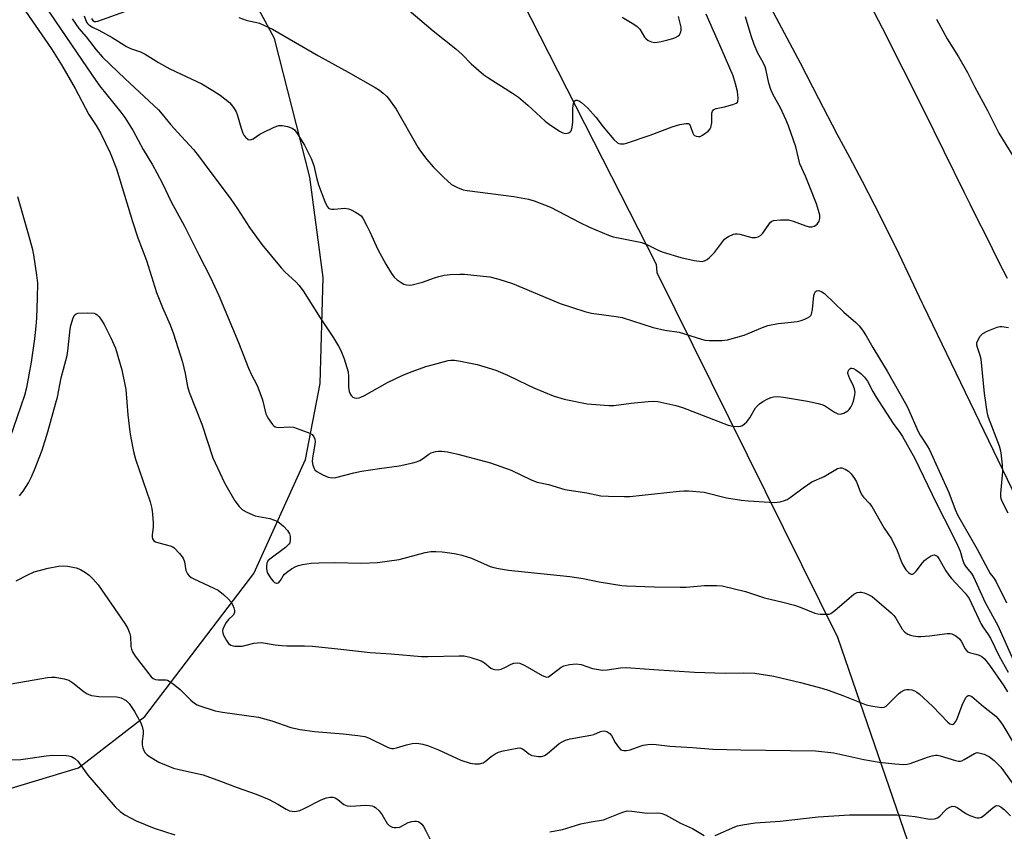
# Model space of a CAD drawing. Units: inches. Extents: x 1225771 to 1231771, y 577453 to 581454.
# Drawn here: x 1226415 to 1226709, y 577689 to 577932 of the extents above; entities that cross this region are included whole.
import ezdxf

# ---------------------------------------------------------------- set-up
doc = ezdxf.new("R2010")
doc.units = ezdxf.units.IN
doc.header["$MEASUREMENT"] = 0
for name, color, linetype in [('NTRL-Pasture Land', 2, 'Continuous'), ('TRANS-Road', 130, 'Continuous'), ('Undefined', 1, 'Continuous')]:
    doc.layers.add(name, color=color, linetype=linetype)

msp = doc.modelspace()

# ---------------------------------------------------------------- linework, layer by layer
at = {"layer": 'NTRL-Pasture Land'}
for points in [[(1226089.89, 577948.64), (1226093.11, 577932.11), (1226120.32, 577848.37), (1226149.49, 577799.29), (1226182.74, 577762.67), (1226210.61, 577745.83), (1226271.22, 577712.13), (1226305.31, 577697.46), (1226338.07, 577691.45), (1226355.67, 577690.33), (1226384.39, 577693.8), (1226432.63, 577708.35), (1226452.43, 577723.75), (1226485.01, 577766.49), (1226500.51, 577800.59), (1226504.88, 577823.34), (1226505.75, 577855.03), (1226501.74, 577885.1), (1226491.25, 577926.56), (1226430.23, 578039.89)], [(1226554.54, 577959), (1226605.3, 577859.05), (1226605.58, 577856.55), (1226659.58, 577747.49), (1226694.81, 577645.05), (1226728.03, 577568.74)]]:
    msp.add_lwpolyline(points, dxfattribs=at)
at = {"layer": 'TRANS-Road'}
for points in [[(1226741.08, 577731.01), (1226685.27, 577846.71), (1226684.95, 577847.33), (1226681.51, 577854.69), (1226677.99, 577862.02), (1226674.41, 577869.31), (1226670.75, 577876.56), (1226667.02, 577883.78), (1226663.22, 577890.97), (1226659.44, 577897.95), (1226654, 577908.56), (1226648.5, 577919.15), (1226642.94, 577929.7), (1226637.32, 577940.22)], [(1226668.11, 577939.02), (1226672.89, 577929.74), (1226679.13, 577917.48), (1226685.3, 577905.18), (1226691.4, 577892.85), (1226697.42, 577880.47), (1226699.13, 577877.1), (1226701.38, 577872.65), (1226703.61, 577868.2), (1226705.84, 577863.74), (1226708.06, 577859.28), (1226710.27, 577854.82)]]:
    msp.add_lwpolyline(points, dxfattribs=at)
at = {"layer": 'Undefined'}
for points, elevation in [([(1226422.44, 577936.52), (1226435.22, 577917.8), (1226437.73, 577914.01), (1226438.97, 577912.34), (1226445.28, 577904.53), (1226446.48, 577902.91), (1226448.89, 577898.93), (1226451.95, 577893.35), (1226454.72, 577888.74), (1226456.04, 577886.39), (1226457.73, 577883.23), (1226460.31, 577877.7), (1226464.28, 577870.46), (1226468.53, 577861.8), (1226472, 577855.24), (1226474.57, 577849.67), (1226480.42, 577835.65), (1226483.44, 577827.97), (1226484.34, 577825.95), (1226485.7, 577823.33), (1226486.18, 577822.27), (1226487.57, 577818.47), (1226488.66, 577814.29), (1226488.99, 577813.49), (1226489.42, 577812.73), (1226490.58, 577811.08), (1226490.96, 577810.68), (1226491.38, 577810.39), (1226491.85, 577810.25), (1226492.36, 577810.21), (1226495.71, 577810.39), (1226496.85, 577810.25), (1226499.04, 577809.53), (1226501.74, 577808.49), (1226502.44, 577808.06), (1226502.96, 577807.43), (1226503.27, 577806.68), (1226503.32, 577805.88), (1226503.14, 577804.49), (1226502.52, 577801.14), (1226502.5, 577800.03), (1226502.69, 577798.96), (1226503.02, 577797.95), (1226503.28, 577797.52), (1226503.89, 577796.97), (1226505.67, 577795.99), (1226507.28, 577795.31), (1226508.42, 577795.15), (1226509.59, 577795.23), (1226514.91, 577796.6), (1226517.21, 577797.08), (1226522.56, 577797.95), (1226528.53, 577798.7), (1226532.61, 577799.57), (1226533.7, 577799.91), (1226534.69, 577800.34), (1226535.77, 577801.01), (1226537.35, 577802.17), (1226538.07, 577802.58), (1226539.44, 577802.97), (1226540.3, 577803.09), (1226541.17, 577803.11), (1226542.93, 577802.86), (1226546.03, 577802.19), (1226555.85, 577799.66), (1226562.03, 577797.44), (1226567.95, 577794.5), (1226569.79, 577793.81), (1226573.11, 577793.1), (1226578.08, 577791.67), (1226584.66, 577790.6), (1226588.8, 577789.78), (1226591.06, 577789.6), (1226595.76, 577789.52), (1226597.52, 577789.57), (1226612.2, 577791.17), (1226613.64, 577791.28), (1226614.97, 577791.28), (1226619.66, 577790.84), (1226626.35, 577789.18), (1226630.91, 577788.42), (1226632.97, 577788.22), (1226640.72, 577787.74), (1226641.58, 577787.8), (1226642.4, 577787.96), (1226643.74, 577788.34), (1226644.5, 577788.66), (1226645.44, 577789.26), (1226649.29, 577792.18), (1226651.89, 577793.95), (1226655.56, 577795.56), (1226659.59, 577797.88), (1226660.35, 577798.1), (1226660.86, 577798.08), (1226661.88, 577797.75), (1226662.83, 577797.12), (1226663.65, 577796.3), (1226664.69, 577794.9), (1226665.24, 577793.9), (1226666.31, 577791.05), (1226666.77, 577790.12), (1226667.39, 577789.3), (1226669.18, 577787.41), (1226669.87, 577786.5), (1226673.49, 577780.11), (1226675.71, 577776.85), (1226677.41, 577773.42), (1226678.63, 577770.21), (1226679.11, 577769.12), (1226680.04, 577767.64), (1226680.76, 577766.77), (1226681.17, 577766.46), (1226681.58, 577766.32), (1226682, 577766.31), (1226682.41, 577766.47), (1226683.11, 577767.19), (1226684.97, 577769.73), (1226685.58, 577770.39), (1226686.24, 577770.93), (1226687.41, 577771.7), (1226688.11, 577772.01), (1226688.56, 577772.07), (1226688.78, 577772.03), (1226689.36, 577771.64), (1226689.85, 577770.99), (1226691.99, 577767.31), (1226692.85, 577766.01), (1226693.7, 577764.99), (1226697.75, 577760.6), (1226698.91, 577759.05), (1226702.52, 577751.32), (1226703.24, 577750.2), (1226704.48, 577748.52), (1226705.3, 577747.16), (1226707.95, 577741.82), (1226710.66, 577737.02)], 544), ([(1226529.37, 577936.7), (1226538.63, 577928.86), (1226545.42, 577923.5), (1226547.32, 577921.74), (1226550.01, 577918.95), (1226553.79, 577915.72), (1226554.96, 577914.89), (1226562.41, 577910.22), (1226564.13, 577909.06), (1226566.96, 577906.63), (1226572.13, 577901.83), (1226573.3, 577900.96), (1226576.47, 577898.86), (1226577.47, 577898.32), (1226578.22, 577898.16), (1226579.18, 577898.36), (1226579.59, 577898.6), (1226579.9, 577898.95), (1226580.24, 577899.94), (1226580.47, 577901.62), (1226580.45, 577905.71), (1226580.58, 577907.09), (1226580.75, 577907.55), (1226581.02, 577907.91), (1226581.36, 577908.12), (1226581.75, 577908.11), (1226582.39, 577907.86), (1226583.05, 577907.46), (1226584.82, 577905.86), (1226587.32, 577903.05), (1226589.47, 577900.11), (1226592.71, 577896.3), (1226593.74, 577895.35), (1226594.21, 577895.14), (1226594.7, 577895.04), (1226595.74, 577895.07), (1226596.51, 577895.24), (1226603.53, 577897.61), (1226610.12, 577900.16), (1226612.46, 577900.79), (1226614.18, 577901.15), (1226614.93, 577901.13), (1226615.29, 577900.91), (1226615.64, 577900.27), (1226616.29, 577898.27), (1226616.54, 577897.86), (1226616.85, 577897.53), (1226617.27, 577897.33), (1226617.98, 577897.22), (1226618.47, 577897.28), (1226619.24, 577897.62), (1226620.91, 577898.86), (1226621.49, 577899.49), (1226621.74, 577899.96), (1226621.96, 577901.33), (1226622.02, 577904.25), (1226622.23, 577904.87), (1226622.47, 577905.2), (1226622.81, 577905.46), (1226623.26, 577905.63), (1226625.74, 577906.08), (1226628.31, 577906.8), (1226629.3, 577907.24), (1226629.65, 577907.56), (1226629.76, 577907.76), (1226629.89, 577908.75), (1226629.7, 577910.7), (1226629.08, 577913.05), (1226628.34, 577915.38), (1226625.12, 577922.98), (1226620.27, 577933.81)], 536), ([(1226416.75, 577934.79), (1226424.49, 577923.43), (1226427.49, 577918.69), (1226431.6, 577911.62), (1226435.69, 577903.87), (1226437.85, 577900.51), (1226439.27, 577898.1), (1226442.05, 577892.35), (1226443.96, 577887.54), (1226448.72, 577871.82), (1226450.36, 577866.89), (1226452.89, 577860.19), (1226455.96, 577850.61), (1226457.71, 577846.05), (1226460.02, 577840.85), (1226461.02, 577838.2), (1226463.72, 577829.68), (1226464.49, 577826.3), (1226465.22, 577822.45), (1226465.67, 577820.79), (1226469.45, 577811.23), (1226472.78, 577801.09), (1226476.3, 577793.67), (1226479.32, 577788.26), (1226480.65, 577786.5), (1226481.62, 577785.54), (1226482.9, 577784.82), (1226485.4, 577783.8), (1226486.5, 577783.51), (1226489.83, 577782.91), (1226490.94, 577782.57), (1226492.01, 577782.13), (1226492.75, 577781.69), (1226493.85, 577780.68), (1226495.06, 577779.36), (1226495.69, 577778.4), (1226495.88, 577777.61), (1226495.91, 577776.5), (1226495.78, 577775.72), (1226495.54, 577775.25), (1226494.5, 577774.27), (1226489.77, 577770.81), (1226489.23, 577770.25), (1226488.9, 577769.55), (1226488.77, 577768.73), (1226488.77, 577767.89), (1226489.04, 577766.82), (1226489.57, 577765.83), (1226490.21, 577764.86), (1226490.78, 577764.18), (1226491.18, 577763.84), (1226491.8, 577763.58), (1226492, 577763.58), (1226492.39, 577763.74), (1226493.04, 577764.45), (1226493.77, 577765.85), (1226494.15, 577766.28), (1226494.82, 577766.84), (1226496.3, 577767.85), (1226497.58, 577768.59), (1226498.4, 577768.89), (1226499.54, 577769.15), (1226502.17, 577769.58), (1226504.46, 577769.72), (1226509.2, 577769.75), (1226517.33, 577769.55), (1226522.01, 577769.79), (1226528.46, 577770.66), (1226536.27, 577772.77), (1226538, 577773.06), (1226539.42, 577773.12), (1226541.36, 577773.01), (1226543.6, 577772.72), (1226545.54, 577772.39), (1226547.26, 577771.95), (1226550.09, 577771.09), (1226555.68, 577768.6), (1226556.78, 577768.26), (1226558.23, 577767.95), (1226561.18, 577767.55), (1226579.54, 577765.65), (1226583.52, 577765.01), (1226588.28, 577763.99), (1226595.04, 577762.96), (1226596.5, 577762.84), (1226604.78, 577762.54), (1226612.54, 577762.38), (1226614.3, 577762.44), (1226619.81, 577762.91), (1226623.36, 577762.92), (1226625.13, 577762.79), (1226632.06, 577761.15), (1226637.77, 577759.22), (1226643.26, 577757.92), (1226646.74, 577756.99), (1226648.42, 577756.42), (1226652.8, 577754.67), (1226653.65, 577754.46), (1226654.51, 577754.35), (1226656.54, 577754.29), (1226657.09, 577754.37), (1226657.6, 577754.55), (1226658.79, 577755.39), (1226663.07, 577759.17), (1226664.46, 577760.28), (1226665.46, 577760.77), (1226666.24, 577760.92), (1226666.77, 577760.9), (1226667.55, 577760.72), (1226668.58, 577760.35), (1226669.96, 577759.59), (1226675.66, 577754.72), (1226676.46, 577753.94), (1226677.05, 577753.18), (1226678.95, 577749.84), (1226679.72, 577748.99), (1226680.63, 577748.32), (1226681.39, 577748.03), (1226682.21, 577747.85), (1226683.6, 577747.65), (1226684.45, 577747.61), (1226687.06, 577747.85), (1226692.37, 577748.53), (1226693.25, 577748.54), (1226693.79, 577748.43), (1226695.01, 577747.83), (1226696.08, 577746.96), (1226696.55, 577746.26), (1226697.76, 577743.95), (1226698.49, 577743.1), (1226699.32, 577742.73), (1226700.93, 577742.41), (1226701.99, 577742.08), (1226702.71, 577741.72), (1226703.54, 577741.02), (1226705.08, 577739.08), (1226709.3, 577732.85), (1226710.37, 577731.13)], 546), ([(1226434.24, 577933.36), (1226435.01, 577931.5), (1226435.32, 577931.03), (1226435.67, 577930.67), (1226436.76, 577929.94), (1226438.64, 577929.07), (1226442.7, 577926.87), (1226446.92, 577924.14), (1226448.18, 577923.56), (1226451.14, 577922.53), (1226452.48, 577921.92), (1226456.56, 577919.39), (1226459.91, 577917.49), (1226469.45, 577913.05), (1226472.74, 577911.05), (1226474.97, 577909.59), (1226477.76, 577907.38), (1226478.36, 577906.76), (1226479.18, 577905.62), (1226479.75, 577904.65), (1226480.07, 577903.87), (1226481.2, 577899.75), (1226481.72, 577898.29), (1226482.04, 577897.69), (1226482.52, 577897.06), (1226483.35, 577896.39), (1226484, 577896.28), (1226484.87, 577896.52), (1226486.82, 577897.94), (1226487.59, 577898.39), (1226491.12, 577900.04), (1226492.5, 577900.51), (1226493.06, 577900.56), (1226493.64, 577900.51), (1226495.08, 577900.19), (1226496.47, 577899.72), (1226497.16, 577899.26), (1226498.03, 577898.14), (1226500.16, 577894.61), (1226502.18, 577890.66), (1226502.95, 577888.55), (1226503.73, 577884.97), (1226504.34, 577882.75), (1226506.21, 577877.78), (1226506.95, 577876.27), (1226507.5, 577875.73), (1226508.26, 577875.51), (1226509.09, 577875.51), (1226512.25, 577875.77), (1226513.35, 577875.63), (1226514.15, 577875.31), (1226515.43, 577874.63), (1226516.42, 577874.02), (1226517.08, 577873.47), (1226517.74, 577872.57), (1226518.84, 577870.53), (1226519.74, 577868.7), (1226522.07, 577863.41), (1226524.52, 577859), (1226526.2, 577856.3), (1226527.03, 577855.13), (1226527.88, 577854.35), (1226529.1, 577853.52), (1226529.88, 577853.11), (1226530.69, 577852.88), (1226531.53, 577852.8), (1226532.38, 577852.86), (1226535.46, 577853.68), (1226539.02, 577854.97), (1226540.35, 577855.38), (1226541.99, 577855.75), (1226543.71, 577855.93), (1226546.61, 577856.06), (1226548.07, 577856.03), (1226553.58, 577855.5), (1226555.58, 577855.22), (1226558.34, 577854.59), (1226562.37, 577853.28), (1226576.65, 577847.26), (1226584, 577844.85), (1226586.02, 577844.4), (1226593.38, 577843.42), (1226595.13, 577843.12), (1226604.44, 577840.15), (1226607.92, 577839.31), (1226612.23, 577838.75), (1226618.92, 577836.58), (1226620.03, 577836.3), (1226621.17, 577836.19), (1226624.96, 577836.24), (1226626.68, 577836.44), (1226631.62, 577837.84), (1226637.11, 577840.08), (1226638.77, 577840.65), (1226641.87, 577841.3), (1226644.85, 577841.58), (1226647.51, 577841.93), (1226648.67, 577842.19), (1226649.78, 577842.59), (1226650.58, 577842.95), (1226651.29, 577843.38), (1226651.6, 577843.69), (1226651.82, 577844.07), (1226652.12, 577845.47), (1226652.52, 577849.7), (1226652.66, 577850.25), (1226653.01, 577850.86), (1226653.34, 577851.11), (1226653.98, 577851.15), (1226654.93, 577850.81), (1226655.64, 577850.3), (1226661.43, 577844.72), (1226665.06, 577841.63), (1226666.02, 577840.62), (1226667.07, 577839.3), (1226668.16, 577837.64), (1226670.19, 577834.12), (1226674.47, 577827), (1226680.27, 577816.65), (1226680.9, 577815.34), (1226683.55, 577809.14), (1226684.27, 577807.88), (1226686.38, 577804.69), (1226687.05, 577803.49), (1226692.87, 577790.69), (1226694.74, 577785.67), (1226695.45, 577784.07), (1226701.39, 577773.75), (1226704.59, 577767.57), (1226705.28, 577766.46), (1226706.41, 577764.99), (1226707.01, 577763.99), (1226710.14, 577757.68)], 540), ([(1226436.51, 577932.52), (1226436.83, 577931.92), (1226437.34, 577931.66), (1226437.81, 577931.67), (1226438.35, 577931.79), (1226446.42, 577934.67)], 538), ([(1226430.73, 577932.47), (1226432.69, 577929.58), (1226434.9, 577927.08), (1226437.89, 577923.17), (1226439.81, 577921), (1226446.58, 577914.46), (1226456.52, 577905.19), (1226457.66, 577903.94), (1226460.24, 577900.77), (1226462.16, 577898.56), (1226467.02, 577893.39), (1226468.8, 577891.11), (1226471.59, 577887.25), (1226477.99, 577878.81), (1226480.13, 577875.65), (1226483.7, 577870), (1226487.4, 577864.98), (1226493.16, 577857.92), (1226494.33, 577856.73), (1226497.7, 577853.62), (1226498.48, 577852.73), (1226499.74, 577851.06), (1226504.91, 577842.96), (1226508.82, 577837.02), (1226510.38, 577834.52), (1226511.09, 577833.23), (1226512, 577830.75), (1226513.23, 577826.82), (1226513.36, 577825.4), (1226513.37, 577822.25), (1226513.56, 577820.94), (1226513.95, 577820.02), (1226514.27, 577819.61), (1226514.66, 577819.27), (1226515.12, 577819.06), (1226515.66, 577818.98), (1226516.51, 577819.06), (1226517.05, 577819.24), (1226518.1, 577819.76), (1226525.03, 577823.68), (1226529.63, 577825.86), (1226532.33, 577826.9), (1226536.48, 577828.39), (1226538.77, 577829.05), (1226543.1, 577830.19), (1226543.97, 577830.34), (1226545.05, 577830.35), (1226546.86, 577830.07), (1226551.8, 577829.08), (1226557.4, 577827.34), (1226560.91, 577825.86), (1226566.86, 577822.93), (1226568.74, 577822.08), (1226574.56, 577819.69), (1226577.83, 577818.71), (1226584.75, 577817.3), (1226591.23, 577816.72), (1226592.69, 577816.78), (1226597.89, 577817.47), (1226602.91, 577817.92), (1226604.68, 577818.02), (1226605.84, 577817.94), (1226611.26, 577816.72), (1226613.24, 577816.18), (1226626.84, 577810.91), (1226628.27, 577810.6), (1226630.05, 577810.51), (1226630.61, 577810.58), (1226631.12, 577810.77), (1226631.8, 577811.27), (1226632.43, 577811.88), (1226633.31, 577813.05), (1226635.06, 577816.05), (1226636.26, 577817.31), (1226637.22, 577817.98), (1226638.52, 577818.69), (1226639.59, 577819.17), (1226640.4, 577819.38), (1226641.74, 577819.41), (1226643.42, 577819.23), (1226650.61, 577818.05), (1226653.78, 577817.4), (1226654.91, 577817.1), (1226655.7, 577816.78), (1226658.72, 577814.78), (1226659.66, 577814.29), (1226660.4, 577814.18), (1226661.45, 577814.48), (1226662.69, 577815.18), (1226663.09, 577815.56), (1226663.56, 577816.24), (1226664.09, 577817.25), (1226664.39, 577818.04), (1226664.8, 577819.93), (1226664.84, 577820.75), (1226664.65, 577821.77), (1226664.18, 577823.03), (1226663.25, 577824.78), (1226662.92, 577825.58), (1226662.71, 577826.38), (1226662.77, 577827.08), (1226662.97, 577827.46), (1226663.26, 577827.75), (1226663.61, 577827.91), (1226663.84, 577827.91), (1226664.32, 577827.79), (1226665.08, 577827.4), (1226666.55, 577826.38), (1226667.68, 577825.21), (1226668.53, 577824), (1226670.17, 577820.91), (1226671.15, 577819.23), (1226676.27, 577811.36), (1226678.25, 577808.65), (1226678.98, 577807.52), (1226682.7, 577800.92), (1226689.18, 577787.43), (1226693.89, 577778.27), (1226695.46, 577775.03), (1226696.23, 577773.2), (1226696.97, 577770.66), (1226697.49, 577769.31), (1226698.09, 577768.39), (1226699.65, 577766.51), (1226700.27, 577765.52), (1226703.72, 577757.86), (1226707.56, 577750.92), (1226712.91, 577738.84)], 542), ([(1226480.49, 577932.82), (1226482.7, 577932.02), (1226483.56, 577931.8), (1226485.91, 577931.4), (1226486.73, 577931.16), (1226490.64, 577929.38), (1226504.34, 577921.37), (1226513.19, 577916.53), (1226521.34, 577911.86), (1226522.58, 577911.1), (1226523.7, 577910.23), (1226524.74, 577909.27), (1226525.32, 577908.62), (1226527.58, 577905.47), (1226534.1, 577894.08), (1226534.91, 577892.87), (1226536.81, 577890.39), (1226538.69, 577888.19), (1226541.76, 577885.03), (1226544.17, 577882.92), (1226544.9, 577882.44), (1226545.98, 577881.94), (1226547.66, 577881.31), (1226548.81, 577881.06), (1226562.8, 577879.32), (1226567.14, 577878.45), (1226568.86, 577878.02), (1226573.77, 577876.14), (1226582.51, 577871.48), (1226585.36, 577870.15), (1226591.14, 577867.69), (1226592.53, 577867.26), (1226595.05, 577866.69), (1226601.03, 577865.55), (1226602.76, 577864.84), (1226606.11, 577863.16), (1226607.45, 577862.63), (1226612.75, 577861.08), (1226616.68, 577860.19), (1226618.32, 577859.91), (1226619.12, 577859.88), (1226619.83, 577860.05), (1226620.57, 577860.48), (1226621.26, 577861.05), (1226622.75, 577862.52), (1226625.81, 577866.48), (1226626.23, 577866.87), (1226626.93, 577867.33), (1226628.46, 577868), (1226628.99, 577868.13), (1226629.53, 577868.16), (1226630.34, 577868.02), (1226632.82, 577867.28), (1226633.93, 577867.02), (1226635.06, 577867.01), (1226635.86, 577867.2), (1226636.52, 577867.6), (1226637.29, 577868.34), (1226639.06, 577870.94), (1226639.58, 577871.57), (1226639.98, 577871.89), (1226640.48, 577872.09), (1226642.51, 577872.31), (1226644.02, 577872.33), (1226644.9, 577872.27), (1226646.3, 577871.88), (1226650.06, 577870.49), (1226651.08, 577870.24), (1226651.87, 577870.25), (1226652.62, 577870.43), (1226653.07, 577870.68), (1226653.46, 577871.04), (1226654.09, 577871.93), (1226654.33, 577872.67), (1226654.27, 577873.74), (1226653.91, 577875.12), (1226653.27, 577877.07), (1226651.25, 577882.36), (1226650.01, 577885.33), (1226648.27, 577889.06), (1226647.1, 577894.19), (1226644.93, 577900.4), (1226644.16, 577902.34), (1226642.57, 577905.86), (1226640.35, 577909.74), (1226639.61, 577911.27), (1226639.01, 577913.18), (1226638.24, 577916.96), (1226637.92, 577918.09), (1226637.31, 577919.42), (1226635.76, 577922.17), (1226634.68, 577924.75), (1226633.76, 577927.35), (1226632.04, 577933.09)], 538), ([(1226595.21, 577932.92), (1226598.7, 577930.84), (1226599.66, 577930.19), (1226600.42, 577929.37), (1226601.85, 577926.97), (1226602.26, 577926.55), (1226602.95, 577926.01), (1226603.99, 577925.53), (1226604.82, 577925.41), (1226605.67, 577925.42), (1226606.83, 577925.62), (1226608.86, 577926.14), (1226610.29, 577926.54), (1226611.12, 577926.86), (1226611.87, 577927.28), (1226612.28, 577927.63), (1226612.56, 577928.05), (1226612.75, 577928.53), (1226612.84, 577929.05), (1226612.78, 577929.91), (1226611.98, 577933.12)], 534), ([(1226689.17, 577932.35), (1226692.41, 577926.51), (1226695.79, 577921.06), (1226698.44, 577916.37), (1226700.53, 577912.17), (1226704.46, 577905.03), (1226707.78, 577898.27), (1226712.05, 577891.5)], 538), ([(1226412.11, 577807.14), (1226416.54, 577819.84), (1226417.14, 577822.18), (1226418.55, 577829.72), (1226419.57, 577836.7), (1226419.95, 577840.47), (1226420.09, 577842.85), (1226420.35, 577849.02), (1226420.4, 577853.35), (1226420.15, 577855.77), (1226419.21, 577861.83), (1226418.91, 577863.31), (1226417.67, 577867.98), (1226414.49, 577879.21)], 546), ([(1226414.99, 577789.69), (1226416.02, 577791.14), (1226417.61, 577793.67), (1226418.4, 577795.2), (1226419.46, 577797.54), (1226421.72, 577803.44), (1226423.45, 577808.9), (1226425.85, 577817.53), (1226426.28, 577819.26), (1226427.39, 577825.07), (1226429.21, 577831.68), (1226429.43, 577833.14), (1226430.05, 577839.64), (1226430.28, 577840.71), (1226431.04, 577843.01), (1226431.54, 577843.92), (1226431.92, 577844.2), (1226432.4, 577844.34), (1226435.26, 577844.47), (1226437.25, 577844.37), (1226437.75, 577844.21), (1226438.2, 577843.91), (1226438.79, 577843.28), (1226439.5, 577842.32), (1226440.24, 577841.02), (1226442.26, 577836.99), (1226443.61, 577833.89), (1226445.56, 577827.44), (1226446.73, 577821.54), (1226447.38, 577813.93), (1226447.93, 577808.9), (1226448.22, 577807.11), (1226449.06, 577803.04), (1226449.65, 577800.75), (1226453.98, 577787.96), (1226454.55, 577785.99), (1226454.76, 577784.27), (1226454.92, 577781.65), (1226454.89, 577780.49), (1226454.58, 577777.94), (1226454.6, 577777.4), (1226454.74, 577776.88), (1226455.16, 577776.25), (1226455.6, 577775.97), (1226456.66, 577775.63), (1226460, 577774.83), (1226460.76, 577774.5), (1226461.22, 577774.17), (1226462.83, 577772.47), (1226463.87, 577771.08), (1226464.25, 577770.04), (1226464.7, 577767.4), (1226465.15, 577766.41), (1226465.64, 577765.78), (1226466.3, 577765.3), (1226467.04, 577764.91), (1226473.07, 577762.14), (1226474.35, 577761.48), (1226475.94, 577760.23), (1226477.43, 577758.82), (1226478.22, 577757.97), (1226478.67, 577757.25), (1226479.09, 577756.22), (1226479.28, 577755.44), (1226479.24, 577754.69), (1226478.87, 577754.03), (1226477.45, 577752.71), (1226476.74, 577751.82), (1226475.91, 577750.33), (1226475.72, 577749.82), (1226475.64, 577749.31), (1226475.71, 577748.79), (1226475.89, 577748.27), (1226476.81, 577746.47), (1226477.48, 577745.56), (1226478.15, 577745.09), (1226478.84, 577744.86), (1226479.41, 577744.79), (1226481.5, 577744.79), (1226482.36, 577744.92), (1226485.06, 577745.64), (1226486.17, 577745.79), (1226487.28, 577745.82), (1226491.36, 577745.15), (1226493.41, 577744.93), (1226494.89, 577744.85), (1226500.19, 577744.84), (1226502.53, 577744.73), (1226511.02, 577743.91), (1226519.82, 577742.9), (1226526.09, 577742.49), (1226535.15, 577741.7), (1226537.17, 577741.66), (1226546.46, 577741.89), (1226547.91, 577741.86), (1226549.64, 577741.48), (1226553.02, 577740.33), (1226554, 577739.76), (1226555.94, 577738.21), (1226556.61, 577737.86), (1226557.1, 577737.74), (1226558.14, 577737.72), (1226558.96, 577737.93), (1226560.31, 577738.49), (1226562.02, 577739.4), (1226562.76, 577739.65), (1226563.78, 577739.77), (1226564.55, 577739.66), (1226566.08, 577738.96), (1226571.26, 577735.99), (1226572.04, 577735.64), (1226572.55, 577735.52), (1226573.13, 577735.59), (1226573.59, 577735.85), (1226576.02, 577737.81), (1226576.95, 577738.45), (1226577.69, 577738.83), (1226579.4, 577739.25), (1226581.47, 577739.46), (1226582.89, 577739.24), (1226586.28, 577738.09), (1226589.32, 577737.62), (1226590.72, 577737.67), (1226594.65, 577738.26), (1226596.37, 577738.34), (1226604.65, 577737.74), (1226616.82, 577736.99), (1226626.02, 577736.69), (1226631.54, 577736.75), (1226634.9, 577736.64), (1226640.51, 577735.75), (1226648.55, 577733.9), (1226654.91, 577732.15), (1226657.11, 577731.45), (1226661.16, 577730.04), (1226668.16, 577727.26), (1226670.13, 577726.82), (1226672.71, 577726.44), (1226673.5, 577726.48), (1226674.12, 577726.79), (1226677.77, 577730.48), (1226678.41, 577731.01), (1226679.69, 577731.65), (1226680.23, 577731.79), (1226681.01, 577731.79), (1226681.79, 577731.65), (1226682.57, 577731.38), (1226683.3, 577730.98), (1226683.99, 577730.48), (1226688.07, 577726.71), (1226692.56, 577722), (1226693.18, 577721.53), (1226693.84, 577721.32), (1226694.19, 577721.4), (1226694.5, 577721.61), (1226694.97, 577722.25), (1226695.45, 577723.33), (1226696.87, 577727.09), (1226698, 577729.36), (1226698.33, 577729.76), (1226698.69, 577729.99), (1226699.08, 577730.02), (1226699.75, 577729.73), (1226703.2, 577726.7), (1226706.88, 577723.78), (1226708.03, 577722.56), (1226709.03, 577721.13), (1226712.75, 577714.99)], 548), ([(1226710.61, 577784.57), (1226708.91, 577787.86), (1226708.57, 577788.85), (1226708.45, 577789.56), (1226708.44, 577790.44), (1226709.03, 577797), (1226708.9, 577799.06), (1226708.53, 577802.61), (1226708.35, 577803.47), (1226707.99, 577804.6), (1226704.78, 577813.22), (1226704.45, 577814.3), (1226703.54, 577820.32), (1226702.5, 577830.6), (1226702.26, 577831.74), (1226701.41, 577834.11), (1226701.24, 577834.85), (1226701.24, 577835.47), (1226701.51, 577836.25), (1226702.27, 577837.47), (1226703.04, 577838.31), (1226704.29, 577839.03), (1226707.3, 577840.22), (1226708.13, 577840.4), (1226708.69, 577840.4), (1226710.68, 577840.09)], 540), ([(1226413.94, 577764.35), (1226417.21, 577766.05), (1226419.33, 577766.97), (1226423.53, 577768.13), (1226426.58, 577768.71), (1226427.97, 577768.81), (1226429.39, 577768.65), (1226431.92, 577768.18), (1226433.23, 577767.71), (1226434.66, 577766.84), (1226435.79, 577766.01), (1226436.99, 577764.81), (1226438.49, 577763.12), (1226446.49, 577751.51), (1226447.35, 577750.01), (1226447.95, 577748.47), (1226448.1, 577747.62), (1226448.26, 577744.69), (1226448.43, 577743.88), (1226448.7, 577743.11), (1226449.56, 577741.74), (1226454.34, 577735.57), (1226454.92, 577735.09), (1226455.65, 577734.77), (1226456.37, 577734.68), (1226458.68, 577734.66), (1226459.22, 577734.55), (1226459.73, 577734.33), (1226460.92, 577733.5), (1226462.98, 577731.8), (1226466.21, 577728.59), (1226467.32, 577727.69), (1226468.08, 577727.24), (1226468.89, 577726.88), (1226473.42, 577725.46), (1226475.7, 577724.99), (1226486.44, 577723.55), (1226490.38, 577722.39), (1226496.06, 577720.46), (1226498.89, 577719.88), (1226503.17, 577719.21), (1226511.72, 577718.51), (1226516.13, 577718.08), (1226517.48, 577717.88), (1226518.19, 577717.71), (1226519.27, 577717.29), (1226524.97, 577714.56), (1226525.75, 577714.27), (1226526.27, 577714.16), (1226526.84, 577714.16), (1226527.7, 577714.31), (1226530.73, 577715.28), (1226532.39, 577715.62), (1226533.81, 577715.71), (1226535.55, 577715.47), (1226537.25, 577714.99), (1226540.28, 577713.77), (1226546.96, 577710.69), (1226549.71, 577709.78), (1226551.12, 577709.55), (1226552.56, 577709.6), (1226553.58, 577709.87), (1226554.17, 577710.23), (1226556.04, 577711.74), (1226557.22, 577712.51), (1226558.21, 577713.02), (1226559.63, 577713.44), (1226563.74, 577714.28), (1226564.59, 577714.31), (1226565.36, 577714.06), (1226566.07, 577713.58), (1226567.26, 577712.56), (1226568.2, 577712.08), (1226570.14, 577711.74), (1226570.97, 577711.72), (1226571.5, 577711.81), (1226572, 577712.04), (1226572.71, 577712.53), (1226576.37, 577715.6), (1226577.28, 577716.19), (1226578.24, 577716.69), (1226579.62, 577717.06), (1226585.82, 577718.1), (1226586.66, 577718.35), (1226588.72, 577719.19), (1226589.81, 577719.42), (1226590.57, 577719.25), (1226591.46, 577718.65), (1226591.98, 577717.99), (1226593.09, 577715.94), (1226594.05, 577714.53), (1226594.8, 577713.78), (1226595.18, 577713.61), (1226595.64, 577713.51), (1226596.46, 577713.52), (1226597.58, 577713.73), (1226600.52, 577714.88), (1226601.41, 577715.15), (1226602.81, 577715.36), (1226604.22, 577715.45), (1226605.37, 577715.38), (1226609.44, 577714.88), (1226616.19, 577714.46), (1226622.25, 577713.94), (1226630.64, 577713.76), (1226652.95, 577713.49), (1226658.46, 577712.82), (1226667.42, 577710.88), (1226672.04, 577710.03), (1226676.7, 577709.54), (1226679.29, 577709.4), (1226680.37, 577709.46), (1226681.35, 577709.67), (1226686.52, 577711.58), (1226687.84, 577711.97), (1226688.92, 577712.15), (1226689.47, 577712.13), (1226690.26, 577711.97), (1226694.91, 577710.53), (1226695.73, 577710.37), (1226696.26, 577710.37), (1226696.75, 577710.48), (1226697.47, 577710.81), (1226700.57, 577712.68), (1226701.31, 577712.91), (1226701.84, 577712.9), (1226703.48, 577712.41), (1226705.06, 577711.67), (1226706.4, 577710.58), (1226708.46, 577708.53), (1226711.83, 577703.86)], 550), ([(1226410.2, 577733.07), (1226423.33, 577735.38), (1226424.47, 577735.51), (1226425.64, 577735.46), (1226428.29, 577735), (1226429.7, 577734.58), (1226430.92, 577733.78), (1226434.27, 577731.09), (1226435.21, 577730.55), (1226436.44, 577730.04), (1226437.24, 577729.86), (1226438.65, 577729.73), (1226443.96, 577729.63), (1226444.54, 577729.54), (1226445.35, 577729.29), (1226446.84, 577728.52), (1226447.75, 577727.64), (1226449.34, 577725.17), (1226451.1, 577722.02), (1226451.61, 577720.73), (1226451.91, 577719.39), (1226451.9, 577718.52), (1226451.65, 577716.34), (1226451.67, 577715.19), (1226451.79, 577714.35), (1226452.1, 577713.57), (1226452.56, 577712.85), (1226453.16, 577712.22), (1226453.85, 577711.71), (1226456.64, 577710.08), (1226460.96, 577708.31), (1226462.66, 577707.83), (1226468.47, 577706.6), (1226469.87, 577706.24), (1226475.01, 577704.42), (1226480.07, 577702.47), (1226485.77, 577700.51), (1226489.61, 577698.88), (1226492.23, 577697.45), (1226494.66, 577695.97), (1226495.68, 577695.54), (1226496.49, 577695.36), (1226497.32, 577695.31), (1226498.76, 577695.59), (1226500.12, 577696.19), (1226505.16, 577698.8), (1226506.77, 577699.41), (1226507.85, 577699.63), (1226508.63, 577699.59), (1226509.39, 577699.36), (1226510.12, 577698.9), (1226511.96, 577697.44), (1226512.45, 577697.15), (1226512.97, 577696.98), (1226514.08, 577696.92), (1226518.45, 577697.15), (1226519.6, 577697.11), (1226520.42, 577696.98), (1226520.92, 577696.77), (1226521.39, 577696.46), (1226522.46, 577695.46), (1226523.39, 577694.32), (1226524.94, 577691.67), (1226525.51, 577691.13), (1226526.44, 577690.63), (1226526.98, 577690.5), (1226527.55, 577690.47), (1226528.68, 577690.65), (1226531.17, 577691.99), (1226532.26, 577692.34), (1226533.11, 577692.42), (1226533.67, 577692.4), (1226534.19, 577692.26), (1226534.65, 577692.02), (1226535.25, 577691.49), (1226535.74, 577690.81), (1226536.44, 577689.56), (1226537.61, 577687.14)], 552), ([(1226411.8, 577710.71), (1226415.31, 577710.83), (1226422.88, 577711.97), (1226424.91, 577712.2), (1226428.89, 577712.04), (1226429.73, 577711.94), (1226430.54, 577711.71), (1226431.54, 577711.15), (1226432.41, 577710.39), (1226435.38, 577706.17), (1226443.53, 577696.69), (1226445.01, 577695.29), (1226446.46, 577694.29), (1226449.82, 577692.46), (1226455.19, 577690.3), (1226461.35, 577688.31)], 554), ([(1226573.53, 577689.22), (1226577.35, 577689.9), (1226581.19, 577691.16), (1226582.86, 577691.58), (1226585.94, 577692.22), (1226589.63, 577692.83), (1226595.06, 577695), (1226596.69, 577695.46), (1226598.1, 577695.41), (1226602.68, 577694.78), (1226605.83, 577694.9), (1226606.6, 577694.85), (1226607.09, 577694.73), (1226608.09, 577694.28), (1226612.62, 577691.83), (1226616.23, 577690.2), (1226619.71, 577688.09)], 552), ([(1226622.97, 577688.11), (1226628.86, 577690.69), (1226629.69, 577690.97), (1226631.14, 577691.27), (1226634.93, 577691.89), (1226642.39, 577692.38), (1226653.75, 577693.75), (1226663.14, 577694.33), (1226677.29, 577694.28), (1226679.04, 577694.18), (1226682.76, 577693.8), (1226687.1, 577693.04), (1226688.47, 577693.06), (1226689.02, 577693.17), (1226689.67, 577693.49), (1226690.23, 577693.97), (1226691.63, 577695.51), (1226692.27, 577696.08), (1226693.18, 577696.63), (1226693.91, 577696.85), (1226694.68, 577696.79), (1226695.41, 577696.5), (1226697.92, 577694.75), (1226699.18, 577694.06), (1226700.83, 577693.47), (1226701.37, 577693.36), (1226701.9, 577693.37), (1226702.62, 577693.64), (1226703.31, 577694.1), (1226706, 577696.41), (1226706.68, 577696.89), (1226707.15, 577697.05), (1226707.83, 577696.95), (1226708.51, 577696.61), (1226709.42, 577695.9), (1226711.34, 577694)], 552)]:
    msp.add_lwpolyline(points, dxfattribs=dict(at, elevation=elevation))

doc.saveas('drawing.dxf')
